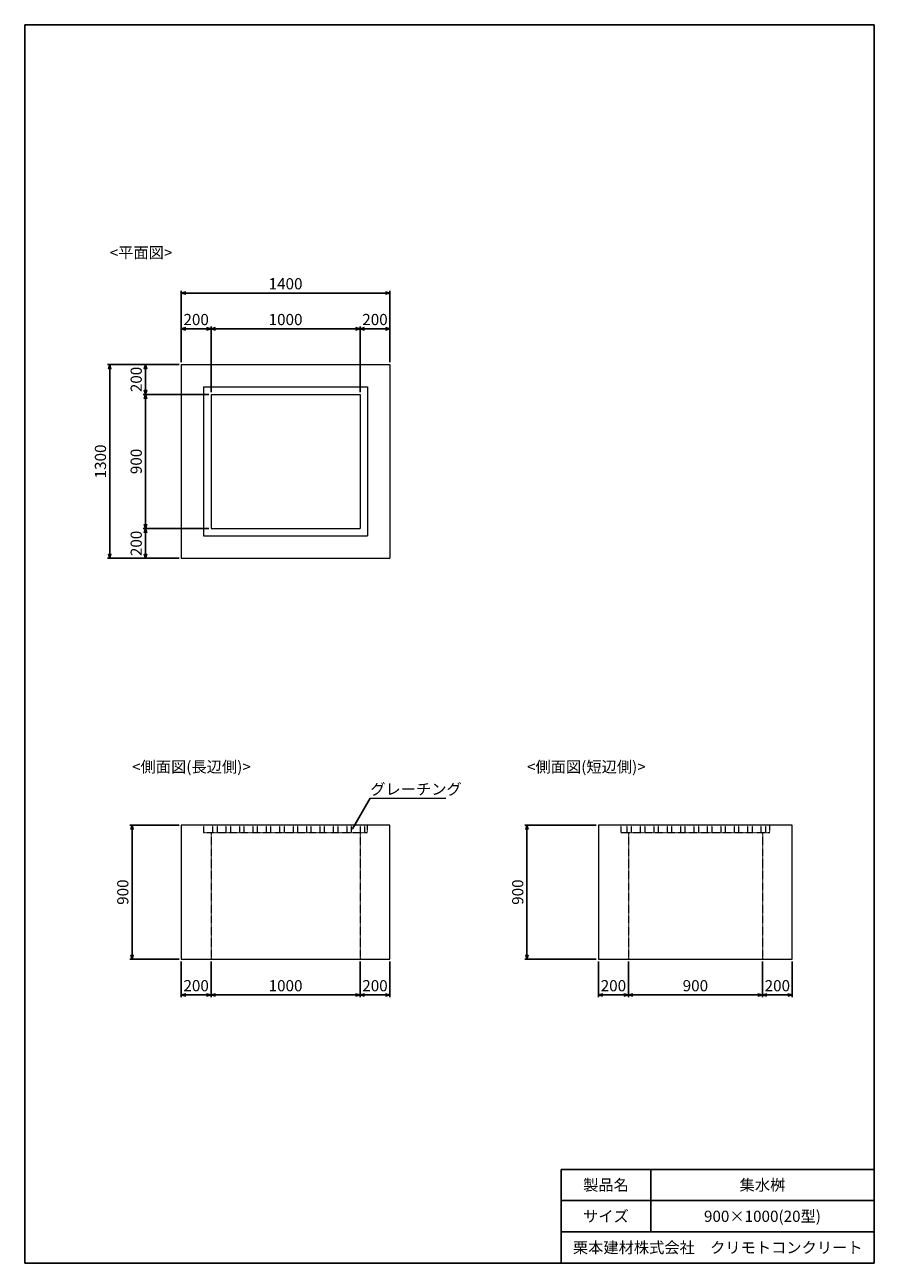
# Model space of a CAD drawing. Units: millimetres. Extents: x 300 to 6000, y 300 to 8610.
import ezdxf
from ezdxf.enums import TextEntityAlignment as Align

# ---------------------------------------------------------------- set-up
doc = ezdxf.new("R2010")
doc.units = ezdxf.units.MM
doc.linetypes.add('JIS_02_0.7', pattern=[1.35, 0.75, -0.6])
doc.layers.add('タイトル枠', color=2, linetype='Continuous')
doc.layers.add('図面枠', color=2, linetype='Continuous')
for name, color, linetype, lineweight in [('寸法線', 5, 'Continuous', 9), ('文字', 7, 'Continuous', 9), ('構造線', 7, 'Continuous', 13), ('隠れ線', 4, 'JIS_02_0.7', 9)]:
    doc.layers.add(name, color=color, linetype=linetype, lineweight=lineweight)
doc.styles.add('Annotative', font='HGPGothicM.ttf')
doc.styles.get("Standard").update_dxf_attribs({"font": 'HGPGothicM.ttf'})
doc.dimstyles.new('Annotative', dxfattribs={"dimscale": 0, "dimtxt": 2.5, "dimasz": 1, "dimexe": 0.5, "dimexo": 0.5, "dimgap": 0.5, "dimtad": 1, "dimtxsty": 'Standard', "dimblk": 'OPEN30', "dimcen": 2.5, "dimadec": 0, "dimazin": 0, "dimtfac": 1, "dimtmove": 0, "dimatfit": 3, "dimldrblk": 'OPEN30', "dimfxl": 1, "dimarcsym": 0})

# ---------------------------------------------------------------- blocks, each defined once
blk = doc.blocks.new('_Open30')
at = {"color": 0, "linetype": 'ByBlock', "lineweight": -2}
for p, q in [((-1, 0.27), (0, 0)), ((0, 0), (-1, -0.27)), ((0, 0), (-1, 0))]:
    blk.add_line(p, q, dxfattribs=at)
blk = doc.blocks.new('*D1')
at = {"layer": 'Defpoints', "color": 0, "transparency": 16777216}
for p in [(1550, 2340), (2550, 2340), (2550, 2100)]:
    blk.add_point(p, dxfattribs=at)
at = {"layer": '寸法線', "color": 0, "lineweight": -2, "transparency": 16777216}
for p, q in [((1550, 2325), (1550, 2085)), ((2550, 2325), (2550, 2085)), ((1580, 2100), (2520, 2100))]:
    blk.add_line(p, q, dxfattribs=at)
at = {"layer": '寸法線', "color": 0, "lineweight": -2, "transparency": 16777216, "xscale": 30, "yscale": 30, "zscale": 30, "rotation": 180}
blk.add_blockref('_Open30', (1550, 2100), dxfattribs=at)
at = {"layer": '寸法線', "color": 0, "lineweight": -2, "transparency": 16777216, "xscale": 30, "yscale": 30, "zscale": 30}
blk.add_blockref('_Open30', (2550, 2100), dxfattribs=at)
at = {"layer": '寸法線', "color": 0, "transparency": 16777216, "insert": (2050, 2152.5), "char_height": 75, "attachment_point": 5}
blk.add_mtext('1000', dxfattribs=at)
blk = doc.blocks.new('*D2')
at = {"layer": 'Defpoints', "color": 0, "transparency": 16777216}
for p in [(1350, 6570), (1350, 6330), (1550, 6130)]:
    blk.add_point(p, dxfattribs=at)
at = {"layer": '寸法線', "color": 0, "lineweight": -2, "transparency": 16777216}
for p, q in [((1350, 6345), (1350, 6585)), ((1520, 6570), (1380, 6570)), ((1550, 6145), (1550, 6585))]:
    blk.add_line(p, q, dxfattribs=at)
at = {"layer": '寸法線', "color": 0, "lineweight": -2, "transparency": 16777216, "xscale": 30, "yscale": 30, "zscale": 30, "rotation": 180}
blk.add_blockref('_Open30', (1350, 6570), dxfattribs=at)
at = {"layer": '寸法線', "color": 0, "lineweight": -2, "transparency": 16777216, "xscale": 30, "yscale": 30, "zscale": 30}
blk.add_blockref('_Open30', (1550, 6570), dxfattribs=at)
at = {"layer": '寸法線', "color": 0, "transparency": 16777216, "insert": (1450, 6622.5), "char_height": 75, "attachment_point": 5}
blk.add_mtext('200', dxfattribs=at)
blk = doc.blocks.new('*D3')
at = {"layer": 'Defpoints', "color": 0, "transparency": 16777216}
for p in [(2550, 6570), (1550, 6130), (2550, 6130)]:
    blk.add_point(p, dxfattribs=at)
at = {"layer": '寸法線', "color": 0, "lineweight": -2, "transparency": 16777216}
for p, q in [((1550, 6145), (1550, 6585)), ((1580, 6570), (2520, 6570)), ((2550, 6145), (2550, 6585))]:
    blk.add_line(p, q, dxfattribs=at)
at = {"layer": '寸法線', "color": 0, "lineweight": -2, "transparency": 16777216, "xscale": 30, "yscale": 30, "zscale": 30, "rotation": 180}
blk.add_blockref('_Open30', (1550, 6570), dxfattribs=at)
at = {"layer": '寸法線', "color": 0, "lineweight": -2, "transparency": 16777216, "xscale": 30, "yscale": 30, "zscale": 30}
blk.add_blockref('_Open30', (2550, 6570), dxfattribs=at)
at = {"layer": '寸法線', "color": 0, "transparency": 16777216, "insert": (2050, 6622.5), "char_height": 75, "attachment_point": 5}
blk.add_mtext('1000', dxfattribs=at)
blk = doc.blocks.new('*D4')
at = {"layer": 'Defpoints', "color": 0, "transparency": 16777216}
for p in [(2750, 6570), (2750, 6330), (2550, 6130)]:
    blk.add_point(p, dxfattribs=at)
at = {"layer": '寸法線', "color": 0, "lineweight": -2, "transparency": 16777216}
for p, q in [((2550, 6145), (2550, 6585)), ((2580, 6570), (2720, 6570)), ((2750, 6345), (2750, 6585))]:
    blk.add_line(p, q, dxfattribs=at)
at = {"layer": '寸法線', "color": 0, "lineweight": -2, "transparency": 16777216, "xscale": 30, "yscale": 30, "zscale": 30, "rotation": 180}
blk.add_blockref('_Open30', (2550, 6570), dxfattribs=at)
at = {"layer": '寸法線', "color": 0, "lineweight": -2, "transparency": 16777216, "xscale": 30, "yscale": 30, "zscale": 30}
blk.add_blockref('_Open30', (2750, 6570), dxfattribs=at)
at = {"layer": '寸法線', "color": 0, "transparency": 16777216, "insert": (2650, 6622.5), "char_height": 75, "attachment_point": 5}
blk.add_mtext('200', dxfattribs=at)
blk = doc.blocks.new('*D5')
at = {"layer": 'Defpoints', "color": 0, "transparency": 16777216}
for p in [(1350, 6810), (1350, 6330), (2750, 6330)]:
    blk.add_point(p, dxfattribs=at)
at = {"layer": '寸法線', "color": 0, "lineweight": -2, "transparency": 16777216}
for p, q in [((1350, 6345), (1350, 6825)), ((2750, 6345), (2750, 6825)), ((2720, 6810), (1380, 6810))]:
    blk.add_line(p, q, dxfattribs=at)
at = {"layer": '寸法線', "color": 0, "lineweight": -2, "transparency": 16777216, "xscale": 30, "yscale": 30, "zscale": 30, "rotation": 180}
blk.add_blockref('_Open30', (1350, 6810), dxfattribs=at)
at = {"layer": '寸法線', "color": 0, "lineweight": -2, "transparency": 16777216, "xscale": 30, "yscale": 30, "zscale": 30}
blk.add_blockref('_Open30', (2750, 6810), dxfattribs=at)
at = {"layer": '寸法線', "color": 0, "transparency": 16777216, "insert": (2050, 6862.5), "char_height": 75, "attachment_point": 5}
blk.add_mtext('1400', dxfattribs=at)
blk = doc.blocks.new('*D6')
at = {"layer": 'Defpoints', "color": 0, "transparency": 16777216}
for p in [(1550, 5230), (1110, 5030), (1350, 5030)]:
    blk.add_point(p, dxfattribs=at)
at = {"layer": '寸法線', "color": 0, "lineweight": -2, "transparency": 16777216}
for p, q in [((1535, 5230), (1095, 5230)), ((1110, 5200), (1110, 5060)), ((1335, 5030), (1095, 5030))]:
    blk.add_line(p, q, dxfattribs=at)
at = {"layer": '寸法線', "color": 0, "lineweight": -2, "transparency": 16777216, "xscale": 30, "yscale": 30, "zscale": 30}
for p, rotation in [((1110, 5230), 90), ((1110, 5030), 270)]:
    blk.add_blockref('_Open30', p, dxfattribs=dict(at, rotation=rotation))
at = {"layer": '寸法線', "color": 0, "transparency": 16777216, "insert": (1057.5, 5130), "char_height": 75, "attachment_point": 5, "rotation": 90}
blk.add_mtext('200', dxfattribs=at)
blk = doc.blocks.new('*D7')
at = {"layer": 'Defpoints', "color": 0, "transparency": 16777216}
for p in [(1110, 6130), (1550, 6130), (1550, 5230)]:
    blk.add_point(p, dxfattribs=at)
at = {"layer": '寸法線', "color": 0, "lineweight": -2, "transparency": 16777216}
for p, q in [((1535, 6130), (1095, 6130)), ((1110, 5260), (1110, 6100)), ((1535, 5230), (1095, 5230))]:
    blk.add_line(p, q, dxfattribs=at)
at = {"layer": '寸法線', "color": 0, "lineweight": -2, "transparency": 16777216, "xscale": 30, "yscale": 30, "zscale": 30}
for p, rotation in [((1110, 6130), 90), ((1110, 5230), 270)]:
    blk.add_blockref('_Open30', p, dxfattribs=dict(at, rotation=rotation))
at = {"layer": '寸法線', "color": 0, "transparency": 16777216, "insert": (1057.5, 5680), "char_height": 75, "attachment_point": 5, "rotation": 90}
blk.add_mtext('900', dxfattribs=at)
blk = doc.blocks.new('*D8')
at = {"layer": 'Defpoints', "color": 0, "transparency": 16777216}
for p in [(1110, 6330), (1350, 6330), (1550, 6130)]:
    blk.add_point(p, dxfattribs=at)
at = {"layer": '寸法線', "color": 0, "lineweight": -2, "transparency": 16777216}
for p, q in [((1335, 6330), (1095, 6330)), ((1110, 6160), (1110, 6300)), ((1535, 6130), (1095, 6130))]:
    blk.add_line(p, q, dxfattribs=at)
at = {"layer": '寸法線', "color": 0, "lineweight": -2, "transparency": 16777216, "xscale": 30, "yscale": 30, "zscale": 30}
for p, rotation in [((1110, 6330), 90), ((1110, 6130), 270)]:
    blk.add_blockref('_Open30', p, dxfattribs=dict(at, rotation=rotation))
at = {"layer": '寸法線', "color": 0, "transparency": 16777216, "insert": (1057.5, 6230), "char_height": 75, "attachment_point": 5, "rotation": 90}
blk.add_mtext('200', dxfattribs=at)
blk = doc.blocks.new('*D9')
at = {"layer": 'Defpoints', "color": 0, "transparency": 16777216}
for p in [(1350, 6330), (870, 5030), (1350, 5030)]:
    blk.add_point(p, dxfattribs=at)
at = {"layer": '寸法線', "color": 0, "lineweight": -2, "transparency": 16777216}
for p, q in [((1335, 6330), (855, 6330)), ((870, 6300), (870, 5060)), ((1335, 5030), (855, 5030))]:
    blk.add_line(p, q, dxfattribs=at)
at = {"layer": '寸法線', "color": 0, "lineweight": -2, "transparency": 16777216, "xscale": 30, "yscale": 30, "zscale": 30}
for p, rotation in [((870, 6330), 90), ((870, 5030), 270)]:
    blk.add_blockref('_Open30', p, dxfattribs=dict(at, rotation=rotation))
at = {"layer": '寸法線', "color": 0, "transparency": 16777216, "insert": (817.5, 5680), "char_height": 75, "attachment_point": 5, "rotation": 90}
blk.add_mtext('1300', dxfattribs=at)
blk = doc.blocks.new('*D10')
at = {"layer": 'Defpoints', "color": 0, "transparency": 16777216}
for p in [(4350, 2340), (5250, 2340), (5250, 2100)]:
    blk.add_point(p, dxfattribs=at)
at = {"layer": '寸法線', "color": 0, "lineweight": -2, "transparency": 16777216}
for p, q in [((4350, 2325), (4350, 2085)), ((5250, 2325), (5250, 2085)), ((4380, 2100), (5220, 2100))]:
    blk.add_line(p, q, dxfattribs=at)
at = {"layer": '寸法線', "color": 0, "lineweight": -2, "transparency": 16777216, "xscale": 30, "yscale": 30, "zscale": 30, "rotation": 180}
blk.add_blockref('_Open30', (4350, 2100), dxfattribs=at)
at = {"layer": '寸法線', "color": 0, "lineweight": -2, "transparency": 16777216, "xscale": 30, "yscale": 30, "zscale": 30}
blk.add_blockref('_Open30', (5250, 2100), dxfattribs=at)
at = {"layer": '寸法線', "color": 0, "transparency": 16777216, "insert": (4800, 2152.5), "char_height": 75, "attachment_point": 5}
blk.add_mtext('900', dxfattribs=at)
blk = doc.blocks.new('*D11')
at = {"layer": 'Defpoints', "color": 0, "transparency": 16777216}
for p in [(5250, 2340), (5450, 2340), (5450, 2100)]:
    blk.add_point(p, dxfattribs=at)
at = {"layer": '寸法線', "color": 0, "lineweight": -2, "transparency": 16777216}
for p, q in [((5250, 2325), (5250, 2085)), ((5450, 2325), (5450, 2085)), ((5280, 2100), (5420, 2100))]:
    blk.add_line(p, q, dxfattribs=at)
at = {"layer": '寸法線', "color": 0, "lineweight": -2, "transparency": 16777216, "xscale": 30, "yscale": 30, "zscale": 30, "rotation": 180}
blk.add_blockref('_Open30', (5250, 2100), dxfattribs=at)
at = {"layer": '寸法線', "color": 0, "lineweight": -2, "transparency": 16777216, "xscale": 30, "yscale": 30, "zscale": 30}
blk.add_blockref('_Open30', (5450, 2100), dxfattribs=at)
at = {"layer": '寸法線', "color": 0, "transparency": 16777216, "insert": (5350, 2152.5), "char_height": 75, "attachment_point": 5}
blk.add_mtext('200', dxfattribs=at)
blk = doc.blocks.new('*D12')
at = {"layer": 'Defpoints', "color": 0, "transparency": 16777216}
for p in [(4150, 2340), (4350, 2340), (4150, 2100)]:
    blk.add_point(p, dxfattribs=at)
at = {"layer": '寸法線', "color": 0, "lineweight": -2, "transparency": 16777216}
for p, q in [((4150, 2325), (4150, 2085)), ((4350, 2325), (4350, 2085)), ((4320, 2100), (4180, 2100))]:
    blk.add_line(p, q, dxfattribs=at)
at = {"layer": '寸法線', "color": 0, "lineweight": -2, "transparency": 16777216, "xscale": 30, "yscale": 30, "zscale": 30, "rotation": 180}
blk.add_blockref('_Open30', (4150, 2100), dxfattribs=at)
at = {"layer": '寸法線', "color": 0, "lineweight": -2, "transparency": 16777216, "xscale": 30, "yscale": 30, "zscale": 30}
blk.add_blockref('_Open30', (4350, 2100), dxfattribs=at)
at = {"layer": '寸法線', "color": 0, "transparency": 16777216, "insert": (4250, 2152.5), "char_height": 75, "attachment_point": 5}
blk.add_mtext('200', dxfattribs=at)
blk = doc.blocks.new('*D13')
at = {"layer": 'Defpoints', "color": 0, "transparency": 16777216}
for p in [(4150, 3240), (3670, 2340), (4150, 2340)]:
    blk.add_point(p, dxfattribs=at)
at = {"layer": '寸法線', "color": 0, "lineweight": -2, "transparency": 16777216}
for p, q in [((4135, 3240), (3655, 3240)), ((3670, 3210), (3670, 2370)), ((4135, 2340), (3655, 2340))]:
    blk.add_line(p, q, dxfattribs=at)
at = {"layer": '寸法線', "color": 0, "lineweight": -2, "transparency": 16777216, "xscale": 30, "yscale": 30, "zscale": 30}
for p, rotation in [((3670, 3240), 90), ((3670, 2340), 270)]:
    blk.add_blockref('_Open30', p, dxfattribs=dict(at, rotation=rotation))
at = {"layer": '寸法線', "color": 0, "transparency": 16777216, "insert": (3617.5, 2790), "char_height": 75, "attachment_point": 5, "rotation": 90}
blk.add_mtext('900', dxfattribs=at)
blk = doc.blocks.new('*D14')
at = {"layer": 'Defpoints', "color": 0, "transparency": 16777216}
for p in [(2550, 2340), (2750, 2340), (2750, 2100)]:
    blk.add_point(p, dxfattribs=at)
at = {"layer": '寸法線', "color": 0, "lineweight": -2, "transparency": 16777216}
for p, q in [((2550, 2325), (2550, 2085)), ((2750, 2325), (2750, 2085)), ((2580, 2100), (2720, 2100))]:
    blk.add_line(p, q, dxfattribs=at)
at = {"layer": '寸法線', "color": 0, "lineweight": -2, "transparency": 16777216, "xscale": 30, "yscale": 30, "zscale": 30, "rotation": 180}
blk.add_blockref('_Open30', (2550, 2100), dxfattribs=at)
at = {"layer": '寸法線', "color": 0, "lineweight": -2, "transparency": 16777216, "xscale": 30, "yscale": 30, "zscale": 30}
blk.add_blockref('_Open30', (2750, 2100), dxfattribs=at)
at = {"layer": '寸法線', "color": 0, "transparency": 16777216, "insert": (2650, 2152.5), "char_height": 75, "attachment_point": 5}
blk.add_mtext('200', dxfattribs=at)
blk = doc.blocks.new('*D15')
at = {"layer": 'Defpoints', "color": 0, "transparency": 16777216}
for p in [(1350, 2340), (1550, 2340), (1350, 2100)]:
    blk.add_point(p, dxfattribs=at)
at = {"layer": '寸法線', "color": 0, "lineweight": -2, "transparency": 16777216}
for p, q in [((1350, 2325), (1350, 2085)), ((1550, 2325), (1550, 2085)), ((1520, 2100), (1380, 2100))]:
    blk.add_line(p, q, dxfattribs=at)
at = {"layer": '寸法線', "color": 0, "lineweight": -2, "transparency": 16777216, "xscale": 30, "yscale": 30, "zscale": 30, "rotation": 180}
blk.add_blockref('_Open30', (1350, 2100), dxfattribs=at)
at = {"layer": '寸法線', "color": 0, "lineweight": -2, "transparency": 16777216, "xscale": 30, "yscale": 30, "zscale": 30}
blk.add_blockref('_Open30', (1550, 2100), dxfattribs=at)
at = {"layer": '寸法線', "color": 0, "transparency": 16777216, "insert": (1450, 2152.5), "char_height": 75, "attachment_point": 5}
blk.add_mtext('200', dxfattribs=at)
blk = doc.blocks.new('*D16')
at = {"layer": 'Defpoints', "color": 0, "transparency": 16777216}
for p in [(1020, 3240), (1350, 3240), (1350, 2340)]:
    blk.add_point(p, dxfattribs=at)
at = {"layer": '寸法線', "color": 0, "lineweight": -2, "transparency": 16777216}
for p, q in [((1335, 3240), (1005, 3240)), ((1020, 2370), (1020, 3210)), ((1335, 2340), (1005, 2340))]:
    blk.add_line(p, q, dxfattribs=at)
at = {"layer": '寸法線', "color": 0, "lineweight": -2, "transparency": 16777216, "xscale": 30, "yscale": 30, "zscale": 30}
for p, rotation in [((1020, 3240), 90), ((1020, 2340), 270)]:
    blk.add_blockref('_Open30', p, dxfattribs=dict(at, rotation=rotation))
at = {"layer": '寸法線', "color": 0, "transparency": 16777216, "insert": (967.5, 2790), "char_height": 75, "attachment_point": 5, "rotation": 90}
blk.add_mtext('900', dxfattribs=at)

msp = doc.modelspace()

# ---------------------------------------------------------------- linework, layer by layer
at = {"layer": 'タイトル枠'}
for p, q in [((6000, 930), (3900, 930)), ((3900, 930), (3900, 300)), ((4500, 930), (4500, 510)), ((6000, 300), (6000, 930)), ((6000, 720), (3900, 720)), ((6000, 510), (3900, 510)), ((3900, 300), (6000, 300))]:
    msp.add_line(p, q, dxfattribs=at)
at = {"layer": '図面枠'}
for p, q in [((300, 8610), (300, 300)), ((300, 8610), (6000, 8610)), ((6000, 8610), (6000, 300)), ((300, 300), (6000, 300))]:
    msp.add_line(p, q, dxfattribs=at)
at = {"layer": '文字'}
msp.add_line((2618.357, 3420), (3124.279, 3420), dxfattribs=at)
at = {"layer": '構造線'}
for p, q in [((1350, 6330), (1350, 5030)), ((1350, 6330), (2750, 6330)), ((2750, 6330), (2750, 5030)), ((1500, 6180), (1500, 5180)), ((1500, 6180), (2600, 6180)), ((2600, 6180), (2600, 5180)), ((1550, 6130), (1550, 5230)), ((1550, 6130), (2550, 6130)), ((2550, 6130), (2550, 5230)), ((1500, 5180), (2600, 5180)), ((1550, 5230), (2550, 5230)), ((1350, 5030), (2750, 5030)), ((2750, 3240), (1350, 3240)), ((1350, 3240), (1350, 2340)), ((2750, 3240), (1350, 3240)), ((2750, 2340), (2750, 3240)), ((5450, 3240), (4150, 3240)), ((4150, 3240), (4150, 2340)), ((5450, 3240), (4150, 3240)), ((5450, 2340), (5450, 3240)), ((1350, 2340), (2750, 2340)), ((1350, 2340), (2750, 2340)), ((4150, 2340), (5450, 2340)), ((4150, 2340), (5450, 2340))]:
    msp.add_line(p, q, dxfattribs=at)
at = {"layer": '隠れ線'}
for p, q in [((1500, 3240), (1500, 3190)), ((1500, 3190), (2600, 3190)), ((1550, 3190), (1550, 2340)), ((1560, 3240), (1560, 3190)), ((1590, 3240), (1590, 3190)), ((1650, 3240), (1650, 3190)), ((1680, 3240), (1680, 3190)), ((1740, 3240), (1740, 3190)), ((1770, 3240), (1770, 3190)), ((1830, 3240), (1830, 3190)), ((1860, 3240), (1860, 3190)), ((1920, 3240), (1920, 3190)), ((1950, 3240), (1950, 3190)), ((2010, 3240), (2010, 3190)), ((2040, 3240), (2040, 3190)), ((2100, 3240), (2100, 3190)), ((2130, 3240), (2130, 3190)), ((2190, 3240), (2190, 3190)), ((2220, 3240), (2220, 3190)), ((2280, 3240), (2280, 3190)), ((2310, 3240), (2310, 3190)), ((2370, 3240), (2370, 3190)), ((2400, 3240), (2400, 3190)), ((2460, 3240), (2460, 3190)), ((2490, 3240), (2490, 3190)), ((2550, 3240), (2550, 3190)), ((2550, 3190), (2550, 2340)), ((2580, 3240), (2580, 3190)), ((2600, 3190), (2600, 3240)), ((4300, 3240), (4300, 3190)), ((4300, 3190), (5300, 3190)), ((4340, 3240), (4340, 3190)), ((4350, 3190), (4350, 2340)), ((4370, 3240), (4370, 3190)), ((4430, 3240), (4430, 3190)), ((4460, 3240), (4460, 3190)), ((4520, 3240), (4520, 3190)), ((4550, 3240), (4550, 3190)), ((4610, 3240), (4610, 3190)), ((4640, 3240), (4640, 3190)), ((4700, 3240), (4700, 3190)), ((4730, 3240), (4730, 3190)), ((4790, 3240), (4790, 3190)), ((4820, 3240), (4820, 3190)), ((4880, 3240), (4880, 3190)), ((4910, 3240), (4910, 3190)), ((4970, 3240), (4970, 3190)), ((5000, 3240), (5000, 3190)), ((5060, 3240), (5060, 3190)), ((5090, 3240), (5090, 3190)), ((5150, 3240), (5150, 3190)), ((5180, 3240), (5180, 3190)), ((5240, 3240), (5240, 3190)), ((5250, 3190), (5250, 2340)), ((5270, 3240), (5270, 3190)), ((5300, 3190), (5300, 3240))]:
    msp.add_line(p, q, dxfattribs=at)

# ---------------------------------------------------------------- texts
at = {"layer": '文字', "style": 'Annotative'}
for s, p in [('<平面図>', (870, 7020)), ('<側面図(長辺側)>', (1020, 3570)), ('<側面図(短辺側)>', (3670, 3570)), ('グレーチング', (2618.357, 3420))]:
    msp.add_text(s, height=75, dxfattribs=at).set_placement(p, align=Align.BOTTOM_LEFT)
for s, p in [('製品名', (4200, 825)), ('集水桝', (5250, 825)), ('サイズ', (4200, 615)), ('900×1000(20型)', (5250, 615)), ('栗本建材株式会社\u3000クリモトコンクリート', (4950, 405))]:
    msp.add_text(s, height=75, dxfattribs=at).set_placement(p, align=Align.MIDDLE_CENTER)

# ---------------------------------------------------------------- dimensions: what is measured, and where the dimension line sits
at = {"layer": '寸法線'}
for base, p1, p2, picture, middle in [((1350, 6810), (2750, 6330), (1350, 6330), '*D5', (2050, 6862.5)), ((1350, 6570), (1550, 6130), (1350, 6330), '*D2', (1450, 6622.5)), ((2550, 6570), (1550, 6130), (2550, 6130), '*D3', (2050, 6622.5)), ((2750, 6570), (2550, 6130), (2750, 6330), '*D4', (2650, 6622.5)), ((1350, 2100), (1550, 2340), (1350, 2340), '*D15', (1450, 2152.5)), ((2550, 2100), (1550, 2340), (2550, 2340), '*D1', (2050, 2152.5)), ((2750, 2100), (2550, 2340), (2750, 2340), '*D14', (2650, 2152.5)), ((4150, 2100), (4350, 2340), (4150, 2340), '*D12', (4250, 2152.5)), ((5250, 2100), (4350, 2340), (5250, 2340), '*D10', (4800, 2152.5)), ((5450, 2100), (5250, 2340), (5450, 2340), '*D11', (5350, 2152.5))]:
    dim = msp.add_linear_dim(base=base, p1=p1, p2=p2, dimstyle='Annotative', dxfattribs=at)
    dim.commit()
    dim.dimension.update_dxf_attribs({"geometry": picture, "text_midpoint": middle})
for base, p1, p2, picture, middle in [((870, 5030), (1350, 6330), (1350, 5030), '*D9', (817.5, 5680)), ((1110, 6330), (1550, 6130), (1350, 6330), '*D8', (1057.5, 6230)), ((1110, 6130), (1550, 5230), (1550, 6130), '*D7', (1057.5, 5680)), ((1110, 5030), (1550, 5230), (1350, 5030), '*D6', (1057.5, 5130)), ((1020, 3240), (1350, 2340), (1350, 3240), '*D16', (967.5, 2790)), ((3670, 2340), (4150, 3240), (4150, 2340), '*D13', (3617.5, 2790))]:
    dim = msp.add_linear_dim(base=base, p1=p1, p2=p2, angle=90, dimstyle='Annotative', dxfattribs=at)
    dim.commit()
    dim.dimension.update_dxf_attribs({"geometry": picture, "text_midpoint": middle})

# ---------------------------------------------------------------- leaders
at = {"layer": '文字'}
msp.add_leader([(2500, 3215), (2618.357, 3420)], dimstyle='Annotative', override={"dimscale": 0, "dimgap": 0.5, "dimtad": 0}, dxfattribs=at)

doc.saveas('drawing.dxf')
